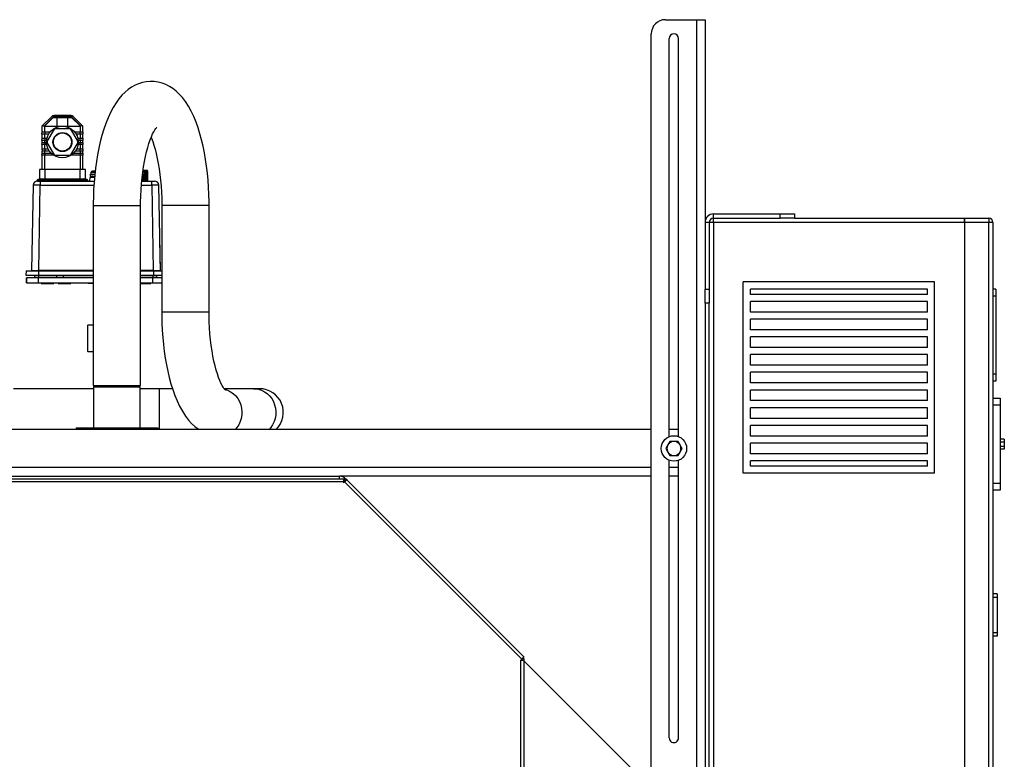
# Model space of a CAD drawing. Units: millimetres. Extents: x 0 to 11880, y 0 to 8400.
# Drawn here: x 2241 to 2936, y 5733 to 6255 of the extents above; entities that cross this region are included whole.
import ezdxf

# ---------------------------------------------------------------- set-up
doc = ezdxf.new("R2010")
doc.units = ezdxf.units.MM
doc.header["$LTSCALE"] = 20
doc.layers.add('AM_0', color=7, linetype='Continuous', lineweight=25)

msp = doc.modelspace()

# ---------------------------------------------------------------- linework, layer by layer
at = {"layer": 'AM_0'}
for p, q in [((2696.81, 6254.8), (2718.81, 6254.8)), ((2718.81, 6254.8), (2718.81, 4854.8)), ((2718.81, 6254.8), (2724.81, 6254.8)), ((2724.81, 6254.8), (2724.81, 6111.8)), ((2686.81, 4864.8), (2686.81, 6244.8)), ((2699.51, 5960.67), (2699.51, 6241.5)), ((2706.11, 5960.67), (2706.11, 6241.5)), ((2263.64, 6186.56), (2256.79, 6179.71)), ((2258.21, 6179.71), (2265.05, 6186.56)), ((2258.5, 6179.66), (2264.74, 6185.9)), ((2264.74, 6185.9), (2277.71, 6185.9)), ((2277.4, 6187.15), (2265.05, 6187.15)), ((2265.05, 6186.56), (2265.05, 6187.15)), ((2265.05, 6186.56), (2277.4, 6186.56)), ((2267.61, 6179.65), (2267.61, 6185.9)), ((2274.84, 6185.9), (2274.84, 6179.65)), ((2277.4, 6186.56), (2277.4, 6187.15)), ((2277.4, 6186.56), (2284.24, 6179.71)), ((2277.71, 6185.9), (2283.94, 6179.66)), ((2285.66, 6179.71), (2278.81, 6186.56)), ((2256.72, 6179.65), (2256.72, 6175.65)), ((2258.49, 6179.65), (2258.5, 6179.66)), ((2258.72, 6179.65), (2258.49, 6179.65)), ((2258.72, 6175.65), (2258.72, 6179.65)), ((2258.72, 6179.65), (2271.22, 6179.65)), ((2271.22, 6179.65), (2283.72, 6179.65)), ((2283.72, 6179.65), (2283.72, 6175.65)), ((2283.96, 6179.65), (2283.72, 6179.65)), ((2283.94, 6179.66), (2283.96, 6179.65)), ((2285.72, 6175.65), (2285.72, 6179.65)), ((2256.72, 6175.65), (2258.72, 6175.65)), ((2256.72, 6174.15), (2256.82, 6175.65)), ((2256.72, 6174.15), (2256.72, 6171.15)), ((2258.72, 6174.15), (2256.72, 6174.15)), ((2258.72, 6175.65), (2262.66, 6175.65)), ((2258.72, 6175.65), (2258.72, 6174.15)), ((2258.72, 6171.15), (2258.72, 6174.15)), ((2261.61, 6174.15), (2258.72, 6174.15)), ((2260.48, 6168.88), (2265.51, 6177.59)), ((2266.19, 6177.99), (2276.25, 6177.99)), ((2276.94, 6177.59), (2281.97, 6168.88)), ((2279.78, 6175.65), (2283.72, 6175.65)), ((2283.72, 6174.15), (2280.84, 6174.15)), ((2283.72, 6175.65), (2285.72, 6175.65)), ((2283.72, 6174.15), (2283.72, 6175.65)), ((2283.72, 6174.15), (2283.72, 6171.15)), ((2285.72, 6174.15), (2283.72, 6174.15)), ((2285.72, 6175.65), (2285.62, 6174.15)), ((2285.72, 6171.15), (2285.72, 6174.15)), ((2256.72, 6171.15), (2258.72, 6171.15)), ((2256.72, 6169.65), (2256.82, 6171.15)), ((2256.72, 6169.65), (2256.72, 6168.15)), ((2258.72, 6169.65), (2256.72, 6169.65)), ((2256.72, 6168.15), (2258.72, 6168.15)), ((2256.72, 6166.65), (2256.82, 6168.15)), ((2256.72, 6166.65), (2256.72, 6163.65)), ((2258.72, 6166.65), (2256.72, 6166.65)), ((2258.72, 6171.15), (2260.39, 6171.15)), ((2258.72, 6171.15), (2258.72, 6169.65)), ((2258.72, 6168.15), (2258.72, 6169.65)), ((2260.12, 6169.65), (2258.72, 6169.65)), ((2258.72, 6168.15), (2260.07, 6168.15)), ((2258.72, 6168.15), (2258.72, 6166.65)), ((2258.72, 6163.65), (2258.72, 6166.65)), ((2260.22, 6166.65), (2258.72, 6166.65)), ((2265.51, 6159.38), (2260.48, 6168.09)), ((2281.97, 6168.09), (2276.94, 6159.38)), ((2282.06, 6171.15), (2283.72, 6171.15)), ((2283.72, 6166.65), (2282.23, 6166.65)), ((2283.72, 6169.65), (2282.32, 6169.65)), ((2282.38, 6168.15), (2283.72, 6168.15)), ((2283.72, 6171.15), (2285.72, 6171.15)), ((2283.72, 6169.65), (2283.72, 6171.15)), ((2283.72, 6169.65), (2283.72, 6168.15)), ((2285.72, 6169.65), (2283.72, 6169.65)), ((2283.72, 6168.15), (2285.72, 6168.15)), ((2283.72, 6166.65), (2283.72, 6168.15)), ((2283.72, 6166.65), (2283.72, 6163.65)), ((2285.72, 6166.65), (2283.72, 6166.65)), ((2285.72, 6171.15), (2285.62, 6169.65)), ((2285.72, 6168.15), (2285.62, 6166.65)), ((2285.72, 6168.15), (2285.72, 6169.65)), ((2285.72, 6163.65), (2285.72, 6166.65)), ((2256.72, 6163.65), (2258.72, 6163.65)), ((2256.72, 6163.65), (2256.82, 6162.15)), ((2256.72, 6162.15), (2256.72, 6160.65)), ((2258.72, 6162.15), (2256.72, 6162.15)), ((2256.72, 6160.65), (2258.72, 6160.65)), ((2256.72, 6159.15), (2256.82, 6160.65)), ((2256.72, 6159.15), (2256.72, 6149.15)), ((2258.72, 6159.15), (2256.72, 6159.15)), ((2258.72, 6163.65), (2261.17, 6163.65)), ((2258.72, 6163.65), (2258.72, 6162.15)), ((2258.72, 6160.65), (2258.72, 6162.15)), ((2262.04, 6162.15), (2258.72, 6162.15)), ((2258.72, 6160.65), (2263.28, 6160.65)), ((2258.72, 6160.65), (2258.72, 6159.15)), ((2258.72, 6149.15), (2258.72, 6159.15)), ((2265.12, 6159.15), (2258.72, 6159.15)), ((2276.25, 6158.99), (2266.19, 6158.99)), ((2283.72, 6159.15), (2277.33, 6159.15)), ((2279.17, 6160.65), (2283.72, 6160.65)), ((2283.72, 6162.15), (2280.41, 6162.15)), ((2281.28, 6163.65), (2283.72, 6163.65)), ((2283.72, 6163.65), (2285.72, 6163.65)), ((2283.72, 6162.15), (2283.72, 6163.65)), ((2283.72, 6162.15), (2283.72, 6160.65)), ((2285.72, 6162.15), (2283.72, 6162.15)), ((2283.72, 6160.65), (2285.72, 6160.65)), ((2283.72, 6159.15), (2283.72, 6160.65)), ((2283.72, 6159.15), (2283.72, 6149.15)), ((2285.72, 6159.15), (2283.72, 6159.15)), ((2285.72, 6163.65), (2285.62, 6162.15)), ((2285.72, 6160.65), (2285.62, 6159.15)), ((2285.72, 6160.65), (2285.72, 6162.15)), ((2285.72, 6149.15), (2285.72, 6159.15)), ((2254.97, 6149.15), (2254.97, 6142.65)), ((2258.97, 6149.15), (2254.97, 6149.15)), ((2258.97, 6142.65), (2258.97, 6149.15)), ((2283.47, 6149.15), (2258.97, 6149.15)), ((2283.47, 6149.15), (2283.47, 6142.65)), ((2287.47, 6149.15), (2283.47, 6149.15)), ((2287.47, 6142.65), (2287.47, 6149.15)), ((2290.52, 6143.5), (2290.35, 6141.07)), ((2293.85, 6143.5), (2290.52, 6143.5)), ((2290.72, 6145.78), (2290.72, 6144.48)), ((2290.72, 6145.78), (2294.08, 6145.78)), ((2290.72, 6144.48), (2293.95, 6144.48)), ((2291.31, 6146.78), (2291.22, 6145.78)), ((2291.35, 6146.78), (2291.31, 6146.78)), ((2291.37, 6146.96), (2291.35, 6146.78)), ((2294.22, 6146.96), (2291.37, 6146.96)), ((2294.31, 6147.88), (2292.39, 6147.88)), ((2327.85, 6147.01), (2327.85, 6141.4)), ((2327.85, 6141.4), (2327.85, 6147.01)), ((2327.95, 6141.4), (2327.95, 6146.32)), ((2328.57, 6148.4), (2328.1, 6148.4)), ((2328.54, 6148.1), (2328.55, 6148.1)), ((2328.54, 6148.1), (2328.54, 6147.28)), ((2328.54, 6147.28), (2328.55, 6147.28)), ((2328.55, 6145.81), (2328.54, 6145.82)), ((2328.54, 6145.82), (2328.54, 6141.4)), ((2328.58, 6148.4), (2328.55, 6147.28)), ((2328.55, 6147.28), (2328.55, 6148.1)), ((2328.55, 6141.4), (2328.55, 6145.81)), ((2328.58, 6141.4), (2328.55, 6145.81)), ((2328.58, 6148.4), (2328.57, 6148.4)), ((2328.73, 6148.4), (2328.58, 6148.4)), ((2329.16, 6148.4), (2328.73, 6148.4)), ((2329.16, 6148.4), (2329.3, 6148.4)), ((2329.17, 6148.1), (2329.18, 6148.1)), ((2329.17, 6148.1), (2329.17, 6146.92)), ((2329.17, 6146.92), (2329.18, 6146.91)), ((2329.18, 6146.18), (2329.17, 6146.17)), ((2329.17, 6146.17), (2329.17, 6141.4)), ((2329.18, 6146.91), (2329.18, 6148.1)), ((2329.18, 6141.4), (2329.18, 6146.18)), ((2329.67, 6148.4), (2329.3, 6148.4)), ((2329.67, 6148.4), (2329.79, 6148.4)), ((2329.73, 6148.1), (2329.73, 6141.4)), ((2329.74, 6148.1), (2329.73, 6148.1)), ((2329.74, 6141.4), (2329.74, 6148.1)), ((2330.11, 6148.4), (2329.79, 6148.4)), ((2330.11, 6148.4), (2330.21, 6148.4)), ((2330.46, 6148.4), (2330.21, 6148.4)), ((2330.22, 6148.1), (2330.22, 6141.4)), ((2330.22, 6148.1), (2330.22, 6148.1)), ((2330.22, 6141.4), (2330.22, 6148.1)), ((2330.46, 6148.4), (2330.54, 6148.4)), ((2330.73, 6148.4), (2330.54, 6148.4)), ((2330.62, 6148.1), (2330.62, 6141.4)), ((2330.62, 6148.1), (2330.62, 6148.1)), ((2330.62, 6141.4), (2330.62, 6148.1)), ((2330.73, 6148.4), (2330.79, 6148.4)), ((2330.92, 6148.4), (2330.79, 6148.4)), ((2330.93, 6148.1), (2330.93, 6141.4)), ((2330.93, 6148.1), (2330.93, 6148.1)), ((2330.93, 6141.4), (2330.93, 6148.1)), ((2331.01, 6148.4), (2330.95, 6148.4)), ((2331.15, 6148.1), (2331.15, 6141.4)), ((2331.16, 6148.1), (2331.15, 6148.1)), ((2331.16, 6141.4), (2331.16, 6148.1)), ((2331.24, 6148.3), (2331.24, 6148.31)), ((2331.29, 6148.1), (2331.29, 6141.4)), ((2331.29, 6148.1), (2331.29, 6148.1)), ((2331.29, 6141.4), (2331.29, 6148.1)), ((2331.32, 6148.1), (2331.32, 6141.4)), ((2250.53, 6138.05), (2249.48, 6077.89)), ((2253.53, 6141), (2253.47, 6141.5)), ((2260.47, 6141.5), (2253.47, 6141.5)), ((2253.53, 6141), (2255.53, 6141)), ((2260.47, 6142), (2253.97, 6142)), ((2254.48, 6077.89), (2255.53, 6138.05)), ((2254.97, 6142.65), (2258.97, 6142.65)), ((2256.18, 6142.65), (2255.16, 6142.11)), ((2255.16, 6142.11), (2260.47, 6142.11)), ((2255.53, 6141), (2293.66, 6141)), ((2255.53, 6141), (2255.53, 6138.05)), ((2255.53, 6138.05), (2293.45, 6138.05)), ((2258.97, 6142.65), (2283.47, 6142.65)), ((2260.47, 6142.65), (2260.47, 6142.11)), ((2260.47, 6142), (2260.47, 6142.11)), ((2260.47, 6142.11), (2281.97, 6142.11)), ((2260.47, 6141.5), (2260.47, 6142)), ((2281.97, 6142), (2260.47, 6142)), ((2260.47, 6141), (2260.47, 6141.5)), ((2281.97, 6141.5), (2260.47, 6141.5)), ((2281.97, 6142.65), (2281.97, 6142.11)), ((2281.97, 6142), (2281.97, 6142.11)), ((2281.97, 6142.11), (2287.29, 6142.11)), ((2281.97, 6141.5), (2281.97, 6142)), ((2288.47, 6142), (2281.97, 6142)), ((2281.97, 6141), (2281.97, 6141.5)), ((2288.97, 6141.5), (2281.97, 6141.5)), ((2283.47, 6142.65), (2287.47, 6142.65)), ((2287.29, 6142.11), (2286.27, 6142.65)), ((2288.97, 6141), (2288.97, 6141.5)), ((2290.35, 6141.07), (2288.97, 6141)), ((2290.35, 6141.07), (2293.66, 6141)), ((2326.93, 6138.05), (2334.31, 6138.05)), ((2327.18, 6141), (2334.31, 6141)), ((2327.26, 6141.4), (2327.26, 6141.85)), ((2327.85, 6141.4), (2327.26, 6141.4)), ((2327.95, 6141.4), (2327.85, 6141.4)), ((2327.85, 6141.4), (2327.85, 6141.4)), ((2327.95, 6141.4), (2328.54, 6141.4)), ((2328.54, 6141.4), (2328.55, 6141.4)), ((2328.55, 6141.4), (2328.58, 6141.4)), ((2328.58, 6141.4), (2329.17, 6141.4)), ((2329.17, 6141.4), (2329.18, 6141.4)), ((2329.73, 6141.4), (2329.18, 6141.4)), ((2329.73, 6141.4), (2329.74, 6141.4)), ((2330.22, 6141.4), (2329.74, 6141.4)), ((2330.22, 6141), (2330.22, 6141.4)), ((2330.22, 6141.4), (2330.22, 6141.4)), ((2330.62, 6141.4), (2330.22, 6141.4)), ((2330.62, 6141.4), (2330.62, 6141.4)), ((2330.93, 6141.4), (2330.62, 6141.4)), ((2330.93, 6141.4), (2330.93, 6141.4)), ((2331.15, 6141.4), (2330.93, 6141.4)), ((2331.15, 6141.4), (2331.16, 6141.4)), ((2331.29, 6141.4), (2331.16, 6141.4)), ((2331.29, 6141.4), (2331.29, 6141.4)), ((2331.32, 6141.4), (2331.29, 6141.4)), ((2334.31, 6138.05), (2334.31, 6141)), ((2334.31, 6141), (2336.31, 6141)), ((2334.31, 6138.05), (2335.36, 6077.89)), ((2340.36, 6077.89), (2339.31, 6138.05)), ((2292.98, 6123.8), (2292.98, 5996.8)), ((2292.98, 6123.8), (2326.38, 6123.8)), ((2326.38, 5996.8), (2326.38, 6123.8)), ((2341.34, 6123.8), (2341.34, 6048.5)), ((2352.33, 6123.8), (2341.34, 6123.8)), ((2374.74, 6123.8), (2352.33, 6123.8)), ((2374.74, 6048.5), (2374.74, 6123.8)), ((2730.81, 6114.8), (2730.81, 6117.8)), ((2730.81, 6117.8), (2777.81, 6117.8)), ((2777.81, 6114.8), (2777.81, 6117.8)), ((2777.81, 6117.8), (2787.81, 6117.8)), ((2787.81, 6117.8), (2787.81, 6114.8)), ((2727.81, 6111.8), (2724.81, 6111.8)), ((2724.81, 6111.8), (2724.81, 6064.8)), ((2727.81, 6111.8), (2727.81, 6064.8)), ((2730.81, 6111.8), (2727.81, 6111.8)), ((2730.81, 6114.8), (2777.81, 6114.8)), ((2730.81, 6111.8), (2730.81, 6114.8)), ((2907.81, 6111.8), (2730.81, 6111.8)), ((2730.81, 6111.8), (2730.81, 5417.8)), ((2787.81, 6114.8), (2777.81, 6114.8)), ((2787.81, 6114.8), (2907.81, 6114.8)), ((2907.81, 6114.8), (2907.81, 6111.8)), ((2907.81, 6111.8), (2907.81, 5417.8)), ((2908.01, 6114.8), (2925.01, 6114.8)), ((2908.01, 6111.8), (2908.01, 6114.8)), ((2925.01, 6111.8), (2908.01, 6111.8)), ((2908.01, 6111.8), (2908.01, 5417.8)), ((2925.01, 6114.8), (2925.01, 6111.8)), ((2925.01, 5417.8), (2925.01, 6111.8)), ((2928.01, 6111.8), (2925.01, 6111.8)), ((2928.01, 6111.8), (2928.01, 5417.8)), ((2339.85, 6107.69), (2339.85, 6107.69)), ((2340.29, 6082.7), (2340.29, 6082.7)), ((2245.59, 6077.7), (2245.42, 6074.5)), ((2245.42, 6074.5), (2254.22, 6074.5)), ((2245.59, 6077.7), (2254.22, 6077.7)), ((2251.72, 6073.1), (2251.72, 6074.5)), ((2254.22, 6077.7), (2254.22, 6074.5)), ((2254.22, 6077.7), (2292.98, 6077.7)), ((2254.22, 6074.5), (2292.98, 6074.5)), ((2254.22, 6074.5), (2254.22, 6073.1)), ((2254.48, 6077.7), (2254.48, 6077.89)), ((2292.98, 6077.89), (2254.48, 6077.89)), ((2266.92, 6074.5), (2266.92, 6073.1)), ((2271.92, 6073.1), (2271.92, 6074.5)), ((2335.36, 6077.89), (2326.38, 6077.89)), ((2326.38, 6077.7), (2335.62, 6077.7)), ((2326.38, 6074.5), (2335.62, 6074.5)), ((2335.22, 6073.1), (2335.22, 6074.5)), ((2335.36, 6077.89), (2335.36, 6077.7)), ((2335.62, 6074.5), (2335.62, 6077.7)), ((2335.62, 6077.7), (2341.34, 6077.7)), ((2335.62, 6074.5), (2341.34, 6074.5)), ((2337.72, 6074.5), (2337.72, 6073.1)), ((2245.82, 6072.7), (2245.82, 6069.2)), ((2245.82, 6069.2), (2245.82, 6072.7)), ((2254.32, 6072.7), (2245.82, 6072.7)), ((2245.82, 6072.7), (2245.82, 6072.7)), ((2245.82, 6069.2), (2254.32, 6069.2)), ((2245.82, 6069.2), (2245.82, 6069.2)), ((2251.72, 6073.1), (2254.22, 6073.1)), ((2254.32, 6072.7), (2254.22, 6073.1)), ((2254.22, 6073.1), (2266.92, 6073.1)), ((2254.32, 6069.2), (2254.32, 6072.7)), ((2292.98, 6072.7), (2254.32, 6072.7)), ((2254.32, 6069.2), (2292.98, 6069.2)), ((2256.22, 6069.2), (2256.22, 6068.7)), ((2256.22, 6068.7), (2265.22, 6068.7)), ((2265.22, 6068.7), (2265.22, 6069.2)), ((2266.92, 6073.1), (2271.92, 6073.1)), ((2268.22, 6069.2), (2268.22, 6068.7)), ((2268.22, 6068.7), (2277.22, 6068.7)), ((2271.92, 6073.1), (2292.98, 6073.1)), ((2277.22, 6068.7), (2277.22, 6069.2)), ((2289.72, 6068.9), (2291.28, 6068.9)), ((2291.28, 6068.9), (2292.98, 6068.9)), ((2292.68, 6068.9), (2292.98, 6068.59)), ((2326.38, 6073.1), (2335.22, 6073.1)), ((2335.12, 6072.7), (2326.38, 6072.7)), ((2326.38, 6069.2), (2335.12, 6069.2)), ((2326.38, 6068.7), (2333.72, 6068.7)), ((2333.72, 6068.7), (2333.72, 6069.2)), ((2335.22, 6073.1), (2335.12, 6072.7)), ((2335.12, 6069.2), (2335.12, 6072.7)), ((2341.34, 6072.7), (2335.12, 6072.7)), ((2335.12, 6069.2), (2341.34, 6069.2)), ((2335.22, 6073.1), (2337.72, 6073.1)), ((2751.81, 5934.8), (2751.81, 6069.8)), ((2886.81, 6069.8), (2751.81, 6069.8)), ((2886.81, 5934.8), (2886.81, 6069.8)), ((2724.81, 6054.8), (2724.81, 6064.8)), ((2724.81, 6064.8), (2727.81, 6064.8)), ((2727.81, 6064.8), (2727.81, 6054.8)), ((2756.81, 6061.05), (2756.81, 6064.8)), ((2881.81, 6064.8), (2756.81, 6064.8)), ((2881.81, 6061.05), (2756.81, 6061.05)), ((2881.81, 6061.05), (2881.81, 6064.8)), ((2930.01, 6064.8), (2928.01, 6064.8)), ((2930.01, 6064.8), (2930.01, 6059.8)), ((2727.81, 6054.8), (2724.81, 6054.8)), ((2724.81, 6054.8), (2724.81, 5474.8)), ((2727.81, 5474.8), (2727.81, 6054.8)), ((2756.81, 6048.55), (2756.81, 6056.05)), ((2881.81, 6056.05), (2756.81, 6056.05)), ((2881.81, 6048.55), (2881.81, 6056.05)), ((2930.01, 6059.8), (2928.01, 6059.8)), ((2930.01, 6059.8), (2930.01, 6004.8)), ((2352.33, 6048.5), (2341.34, 6048.5)), ((2374.74, 6048.5), (2352.33, 6048.5)), ((2881.81, 6048.55), (2756.81, 6048.55)), ((2289.37, 6039.5), (2289.14, 6039.3)), ((2292.98, 6039.3), (2289.14, 6039.3)), ((2289.14, 6020.7), (2289.14, 6039.3)), ((2289.37, 6039.5), (2292.98, 6039.5)), ((2756.81, 6036.05), (2756.81, 6043.55)), ((2881.81, 6043.55), (2756.81, 6043.55)), ((2881.81, 6036.05), (2881.81, 6043.55)), ((2881.81, 6036.05), (2756.81, 6036.05)), ((2756.81, 6023.55), (2756.81, 6031.05)), ((2881.81, 6031.05), (2756.81, 6031.05)), ((2881.81, 6023.55), (2881.81, 6031.05)), ((2289.37, 6020.5), (2289.14, 6020.7)), ((2289.14, 6020.7), (2292.98, 6020.7)), ((2292.98, 6020.5), (2289.37, 6020.5)), ((2881.81, 6023.55), (2756.81, 6023.55)), ((2756.81, 6011.05), (2756.81, 6018.55)), ((2881.81, 6018.55), (2756.81, 6018.55)), ((2881.81, 6011.05), (2881.81, 6018.55)), ((2881.81, 6011.05), (2756.81, 6011.05)), ((2756.81, 5998.55), (2756.81, 6006.05)), ((2881.81, 6006.05), (2756.81, 6006.05)), ((2881.81, 5998.55), (2881.81, 6006.05)), ((2930.01, 6004.8), (2928.01, 6004.8)), ((2930.01, 6004.8), (2930.01, 5999.8)), ((2881.81, 5998.55), (2756.81, 5998.55)), ((2930.01, 5999.8), (2928.01, 5999.8)), ((2293.18, 5994.5), (2236.68, 5994.5)), ((2292.98, 5996.8), (2326.38, 5996.8)), ((2294.38, 5996.8), (2293.18, 5995.6)), ((2293.18, 5995.6), (2293.18, 5966.8)), ((2301.43, 5995.6), (2293.18, 5995.6)), ((2326.18, 5995.6), (2301.43, 5995.6)), ((2326.18, 5995.6), (2324.98, 5996.8)), ((2326.18, 5966.8), (2326.18, 5995.6)), ((2339.72, 5994.5), (2326.18, 5994.5)), ((2348.88, 5994.5), (2339.72, 5994.5)), ((2339.72, 5965.8), (2339.72, 5994.5)), ((2406.16, 5994.5), (2385.33, 5994.5)), ((2410.42, 5994.5), (2406.16, 5994.5)), ((2756.81, 5986.05), (2756.81, 5993.55)), ((2881.81, 5993.55), (2756.81, 5993.55)), ((2881.81, 5986.05), (2881.81, 5993.55)), ((2881.81, 5986.05), (2756.81, 5986.05)), ((2928.01, 5987.8), (2933.01, 5987.8)), ((2933.01, 5987.8), (2933.01, 5982.8)), ((2756.81, 5973.55), (2756.81, 5981.05)), ((2881.81, 5981.05), (2756.81, 5981.05)), ((2881.81, 5973.55), (2881.81, 5981.05)), ((2933.01, 5982.8), (2928.01, 5982.8)), ((2933.01, 5982.8), (2933.01, 5927.8)), ((2881.81, 5973.55), (2756.81, 5973.55)), ((2686.81, 5965.8), (2228.87, 5965.8)), ((2281.04, 5966.8), (2280.81, 5966.6)), ((2280.81, 5966.6), (2280.81, 5965.8)), ((2295.24, 5966.6), (2280.81, 5966.6)), ((2281.04, 5966.8), (2295.36, 5966.8)), ((2295.24, 5966.6), (2295.36, 5966.8)), ((2295.24, 5966.6), (2295.24, 5965.8)), ((2324.11, 5966.6), (2295.24, 5966.6)), ((2295.36, 5966.8), (2323.99, 5966.8)), ((2324.11, 5966.6), (2323.99, 5966.8)), ((2323.99, 5966.8), (2338.31, 5966.8)), ((2324.11, 5966.6), (2324.11, 5965.8)), ((2338.54, 5966.6), (2324.11, 5966.6)), ((2338.54, 5966.6), (2338.31, 5966.8)), ((2338.54, 5966.6), (2338.54, 5965.8)), ((2706.11, 5965.8), (2699.51, 5965.8)), ((2756.81, 5961.05), (2756.81, 5968.55)), ((2881.81, 5968.55), (2756.81, 5968.55)), ((2881.81, 5961.05), (2881.81, 5968.55)), ((2699.93, 5957.3), (2698.48, 5954.8)), ((2702.81, 5957.3), (2699.93, 5957.3)), ((2705.7, 5957.3), (2702.81, 5957.3)), ((2881.81, 5961.05), (2756.81, 5961.05)), ((2881.81, 5956.05), (2756.81, 5956.05)), ((2756.81, 5948.55), (2756.81, 5956.05)), ((2881.81, 5948.55), (2881.81, 5956.05)), ((2936.01, 5958.8), (2933.01, 5958.8)), ((2936.01, 5956.8), (2933.01, 5956.8)), ((2936.01, 5958.8), (2936.01, 5956.8)), ((2936.01, 5956.8), (2936.01, 5953.8)), ((2705.7, 5947.3), (2707.14, 5949.8)), ((2936.01, 5953.8), (2933.01, 5953.8)), ((2936.01, 5951.8), (2933.01, 5951.8)), ((2936.01, 5953.8), (2936.01, 5951.8)), ((2699.51, 5748.1), (2699.51, 5943.92)), ((2699.93, 5947.3), (2702.81, 5947.3)), ((2702.81, 5947.3), (2705.7, 5947.3)), ((2706.11, 5748.1), (2706.11, 5943.92)), ((2881.81, 5948.55), (2756.81, 5948.55)), ((2881.81, 5943.55), (2756.81, 5943.55)), ((2756.81, 5939.8), (2756.81, 5943.55)), ((2881.81, 5939.8), (2881.81, 5943.55)), ((2686.81, 5938.8), (2218.87, 5938.8)), ((2706.11, 5938.8), (2699.51, 5938.8)), ((2881.81, 5939.8), (2756.81, 5939.8)), ((1669.68, 5931), (2469.68, 5931)), ((2469.68, 5928.8), (1669.68, 5928.8)), ((2074.68, 5932.8), (2466.68, 5932.8)), ((2686.81, 5932.8), (2466.68, 5932.8)), ((2466.68, 5931), (2466.68, 5932.8)), ((2469.68, 5931), (2469.68, 5928.8)), ((2469.68, 5931), (2470.43, 5931)), ((2470.43, 5929.8), (2469.68, 5929.8)), ((2470.58, 5928.9), (2469.68, 5929.8)), ((2469.68, 5928.8), (2469.68, 5928)), ((2470.38, 5928.7), (2469.68, 5928)), ((2595.38, 5803.7), (2470.38, 5928.7)), ((2470.43, 5929.8), (2470.43, 5931)), ((2470.56, 5929.94), (2471.41, 5930.79)), ((2471.09, 5929.41), (2470.56, 5929.94)), ((2471.41, 5930.79), (2471.94, 5930.26)), ((2471.94, 5930.26), (2596.94, 5805.26)), ((2706.11, 5932.8), (2699.51, 5932.8)), ((2886.81, 5934.8), (2751.81, 5934.8)), ((2928.01, 5927.8), (2933.01, 5927.8)), ((2933.01, 5922.8), (2928.01, 5922.8)), ((2933.01, 5927.8), (2933.01, 5922.8)), ((2931.01, 5849.8), (2928.01, 5849.8)), ((2931.01, 5847.3), (2928.01, 5847.3)), ((2931.01, 5849.8), (2931.01, 5847.3)), ((2931.01, 5847.3), (2931.01, 5822.3)), ((2931.01, 5822.3), (2928.01, 5822.3)), ((2931.01, 5819.8), (2928.01, 5819.8)), ((2931.01, 5822.3), (2931.01, 5819.8)), ((2595.38, 5803.7), (2594.68, 5803)), ((2594.68, 5568), (2594.68, 5803)), ((2594.68, 5803), (2596.88, 5803)), ((2595.68, 5803.8), (2595.58, 5803.9)), ((2595.68, 5803), (2595.68, 5804)), ((2595.93, 5804.25), (2596.88, 5804.25)), ((2596.88, 5804.25), (2596.88, 5803)), ((2596.88, 5803), (2596.88, 5567.7)), ((2679.68, 5719.8), (2596.88, 5802.6))]:
    msp.add_line(p, q, dxfattribs=at)
at = {"layer": 'AM_0', "flags": 128}
for points in [[(2374.74, 6123.8), (2374.72, 6126.48), (2374.6, 6131.55), (2374.37, 6136.6), (2374.02, 6141.6), (2373.55, 6146.55), (2372.97, 6151.42), (2372.28, 6156.21), (2371.47, 6160.9), (2370.54, 6165.48), (2369.49, 6169.94), (2368.31, 6174.27), (2367, 6178.46), (2365.55, 6182.51), (2363.95, 6186.42), (2362.16, 6190.18), (2360.18, 6193.76), (2357.97, 6197.15), (2355.85, 6199.91), (2353.66, 6202.33), (2351.4, 6204.43), (2349.08, 6206.22), (2346.69, 6207.73), (2344.23, 6208.97), (2341.7, 6209.94), (2338.85, 6210.69), (2336, 6211.1), (2333.16, 6211.19), (2330.37, 6210.95), (2327.65, 6210.42), (2325.02, 6209.6), (2322.48, 6208.51), (2320.05, 6207.15), (2317.7, 6205.54), (2315.44, 6203.66), (2313.25, 6201.48), (2311.12, 6198.99), (2309.05, 6196.15), (2307.05, 6192.94), (2305.16, 6189.41), (2303.41, 6185.61), (2301.82, 6181.61), (2300.38, 6177.46), (2299.09, 6173.16), (2297.93, 6168.74), (2296.9, 6164.2), (2296, 6159.55), (2295.22, 6154.79), (2294.55, 6149.95), (2294, 6145.03), (2293.57, 6140.05), (2293.26, 6135.02), (2293.06, 6129.96), (2292.98, 6125.15), (2292.98, 6123.8)], [(2326.38, 6123.8), (2326.39, 6126.08), (2326.49, 6130.43), (2326.69, 6134.74), (2326.99, 6138.99), (2327.39, 6143.14), (2327.87, 6147.18), (2328.44, 6151.08), (2329.09, 6154.8), (2329.8, 6158.34), (2330.58, 6161.65), (2331.41, 6164.72), (2332.28, 6167.53), (2333.16, 6170.06), (2334.04, 6172.28), (2334.9, 6174.19), (2335.71, 6175.77), (2336.45, 6177.02), (2337.07, 6177.95), (2337.55, 6178.56), (2337.84, 6178.88), (2337.91, 6178.94)], [(2333.86, 6171.82), (2334.13, 6171.18), (2334.98, 6168.88), (2335.84, 6166.29), (2336.67, 6163.42), (2337.46, 6160.31), (2338.2, 6156.95), (2338.89, 6153.38), (2339.5, 6149.63), (2340.03, 6145.71), (2340.48, 6141.65), (2340.84, 6137.48), (2341.1, 6133.22), (2341.27, 6128.9), (2341.34, 6124.77), (2341.34, 6123.8)], [(2328.1, 6148.4), (2328.31, 6148.36), (2328.43, 6148.3), (2328.5, 6148.22), (2328.53, 6148.15), (2328.54, 6148.1)], [(2328.73, 6148.4), (2328.94, 6148.36), (2329.06, 6148.3), (2329.13, 6148.22), (2329.17, 6148.15), (2329.17, 6148.1)], [(2329.3, 6148.4), (2329.51, 6148.36), (2329.62, 6148.3), (2329.69, 6148.22), (2329.72, 6148.15), (2329.73, 6148.1)], [(2329.79, 6148.4), (2330, 6148.36), (2330.11, 6148.3), (2330.18, 6148.22), (2330.21, 6148.15), (2330.22, 6148.1)], [(2330.22, 6148.1), (2330.21, 6148.17), (2330.2, 6148.24), (2330.18, 6148.31), (2330.15, 6148.38), (2330.11, 6148.4)], [(2330.21, 6148.4), (2330.4, 6148.36), (2330.51, 6148.3), (2330.58, 6148.22), (2330.61, 6148.15), (2330.62, 6148.1)], [(2330.62, 6148.1), (2330.61, 6148.17), (2330.6, 6148.24), (2330.57, 6148.31), (2330.52, 6148.38), (2330.46, 6148.4)], [(2330.54, 6148.4), (2330.73, 6148.36), (2330.83, 6148.3), (2330.89, 6148.22), (2330.92, 6148.15), (2330.93, 6148.1)], [(2330.93, 6148.1), (2330.93, 6148.17), (2330.91, 6148.24), (2330.87, 6148.31), (2330.81, 6148.38), (2330.73, 6148.4)], [(2340.08, 6094.98), (2340.04, 6097.09), (2340, 6099.15), (2339.97, 6101.1), (2339.94, 6102.88), (2339.91, 6104.43), (2339.89, 6105.72), (2339.87, 6106.71), (2339.86, 6107.37), (2339.85, 6107.67), (2339.85, 6107.69)], [(2340.29, 6082.7), (2340.29, 6082.7), (2340.29, 6082.93), (2340.28, 6083.52), (2340.26, 6084.44), (2340.24, 6085.67), (2340.21, 6087.18), (2340.18, 6088.91), (2340.15, 6090.83), (2340.11, 6092.87), (2340.08, 6094.98)], [(2249.48, 6077.89), (2249.59, 6077.89), (2249.88, 6077.89), (2250.95, 6077.89), (2252.52, 6077.89), (2253.47, 6077.89), (2254.48, 6077.89)], [(2335.36, 6077.89), (2336.38, 6077.89), (2337.33, 6077.89), (2338.9, 6077.89), (2339.96, 6077.89), (2340.26, 6077.89), (2340.36, 6077.89)], [(2341.34, 6048.5), (2341.35, 6045.81), (2341.47, 6040.74), (2341.71, 6035.69), (2342.06, 6030.69), (2342.52, 6025.74), (2343.1, 6020.87), (2343.8, 6016.08), (2344.61, 6011.39), (2345.54, 6006.81), (2346.59, 6002.35), (2347.76, 5998.02), (2349.07, 5993.83), (2350.52, 5989.78), (2352.13, 5985.87), (2353.91, 5982.12), (2355.9, 5978.53), (2358.1, 5975.14), (2360.22, 5972.38), (2362.42, 5969.96), (2364.68, 5967.86), (2367, 5966.07), (2367.43, 5965.8)], [(2386.26, 5993.35), (2386.28, 5993.34), (2386.11, 5993.51), (2385.75, 5993.92), (2385.25, 5994.6), (2384.63, 5995.56), (2383.91, 5996.82), (2383.13, 5998.38), (2382.3, 6000.26), (2381.45, 6002.43), (2380.59, 6004.9), (2379.75, 6007.66), (2378.94, 6010.67), (2378.17, 6013.93), (2377.46, 6017.41), (2376.82, 6021.1), (2376.25, 6024.95), (2375.77, 6028.96), (2375.37, 6033.09), (2375.07, 6037.31), (2374.86, 6041.61), (2374.75, 6045.95), (2374.74, 6048.5)], [(2385.81, 5994.05), (2387.82, 5993.39), (2389.9, 5992.36), (2391.81, 5991.01), (2393.52, 5989.39), (2394.98, 5987.51), (2396.17, 5985.43), (2397.07, 5983.19), (2397.65, 5980.83), (2397.9, 5978.41), (2397.82, 5975.97), (2397.4, 5973.57), (2396.66, 5971.26), (2395.61, 5969.1), (2394.28, 5967.11), (2393.13, 5965.8)], [(2406.16, 5994.5), (2407.31, 5994.45), (2409.57, 5994.1), (2411.77, 5993.39), (2413.84, 5992.36), (2415.75, 5991.01), (2417.46, 5989.39), (2418.92, 5987.51), (2420.12, 5985.43), (2421.01, 5983.19), (2421.59, 5980.83), (2421.84, 5978.41), (2421.76, 5975.97), (2421.34, 5973.57), (2420.6, 5971.26), (2419.56, 5969.1), (2418.22, 5967.11), (2417.07, 5965.8)], [(2707.14, 5954.8), (2706, 5956.78), (2705.7, 5957.3)], [(2698.48, 5954.8), (2698.38, 5954.62), (2697.04, 5952.3)], [(2697.04, 5952.3), (2697.34, 5951.78), (2698.48, 5949.8)], [(2698.48, 5949.8), (2698.82, 5949.21), (2699.93, 5947.3)], [(2708.59, 5952.3), (2707.48, 5954.21), (2707.14, 5954.8)], [(2707.14, 5949.8), (2707.25, 5949.97), (2708.59, 5952.3)], [(2470.38, 5928.7), (2470.69, 5929.01), (2470.98, 5929.3), (2471.25, 5929.57), (2471.48, 5929.8), (2471.68, 5930), (2471.82, 5930.14), (2471.91, 5930.23), (2471.94, 5930.26)], [(2596.94, 5805.26), (2596.91, 5805.23), (2596.82, 5805.14), (2596.68, 5805), (2596.48, 5804.8), (2596.25, 5804.57), (2595.98, 5804.3), (2595.69, 5804.01), (2595.38, 5803.7)]]:
    msp.add_lwpolyline(points, dxfattribs=at)
at = {"layer": 'AM_0'}
for centre, radius in [((2271.22, 6168.49), 11.16), ((2271.22, 6168.49), 6.69), ((2271.22, 6168.49), 6.38), ((2702.81, 5952.3), 9)]:
    msp.add_circle(centre, radius, dxfattribs=at)
for centre, radius, start, end in [((2696.81, 6244.8), 10, 90, 180), ((2702.81, 6241.49), 3.3, 0.11269, 179.88732), ((2265.05, 6185.15), 2, 89.99957, 134.99928), ((2264.35, 6185.54), 1.24, 55.13675, 124.86325), ((2277.4, 6185.15), 2, 44.99896, 89.99929), ((2278.1, 6185.54), 1.24, 55.13675, 124.86325), ((2246.33, 6190.12), 14.76, 314.78174, 315.15558), ((2258.72, 6181.65), 2, 255, 263.68219), ((2283.72, 6181.65), 2, 276.32831, 285.0108), ((2296.12, 6190.12), 14.76, 224.84442, 225.21826), ((2271.22, 6168.49), 10.75, 117.90547, 122.09453), ((2271.22, 6168.49), 10.75, 57.90547, 62.09453), ((2271.22, 6168.49), 10.75, 177.90547, 182.09453), ((2271.22, 6168.49), 10.75, 357.90547, 2.09453), ((2271.22, 6168.49), 10.75, 237.90547, 242.09453), ((2271.22, 6168.49), 10.75, 297.90486, 302.09393), ((2292.37, 6146.87), 1.01, 89.20288, 174.52946), ((2292.34, 6143.64), 0.84, 87.01552, 189.6546), ((2329.41, 6148.17), 0.867, 164.82247, 184.82561), ((2327.96, 6148.17), 1.22, 356.56194, 10.70126), ((2329.33, 6148.17), 0.407, 350.09521, 34.38329), ((2330.83, 6148.07), 0.325, 4.03783, 96.73848), ((2330.88, 6148.12), 0.274, 354.01752, 82.63695), ((2330.97, 6148.08), 0.312, 2.10548, 94.11498), ((2331, 6148.11), 0.287, 357.38238, 87.6014), ((2331.06, 6148.11), 0.266, 357.29359, 46.37805), ((2253.53, 6138), 3, 90.00038, 179.00048), ((2253.03, 6019.69), 118.38, 88.79012, 91.20988), ((2253.97, 6141.5), 0.5, 89.99919, 179.9932), ((2254.7, 6143), 1, 270.0015, 297.7604), ((2287.75, 6143), 1, 242.2396, 269.99837), ((2288.47, 6141.5), 0.5, 359.99736, 90.0004), ((2290.05, 6141.03), 0.3, 8.17549, 8.18015), ((2336.81, 6019.69), 118.38, 88.79012, 91.20988), ((2336.31, 6138), 3, 0.99907, 90.00007), ((2730.81, 6111.8), 6, 90.00026, 179.99979), ((2730.81, 6111.8), 3, 90.00051, 179.99918), ((2925.01, 6111.8), 3, 0.00106, 89.99949), ((2251.32, 6073.1), 0.4, 269.9991, 359.99306), ((2289.72, 6069.4), 0.5, 203.57818, 270), ((2338.12, 6073.1), 0.4, 180.00694, 270.00189), ((2410.42, 5977.8), 16.7, 314.06404, 90), ((2702.81, 5952.3), 5, 90, 150), ((2702.81, 5952.3), 5, 30, 90), ((2702.81, 5952.3), 5, 150, 210), ((2702.81, 5952.3), 5, 210, 270), ((2702.81, 5952.3), 5, 270, 330), ((2702.81, 5952.3), 5, 330, 30), ((2466.68, 5926.8), 6, 40.00092, 89.99958), ((2702.81, 5748.09), 3.3, 179.8436, 0.15599)]:
    msp.add_arc(centre, radius, start, end, dxfattribs=at)
for centre, major_axis, ratio, start_param, end_param in [((2258.72, 6178.82), (1.98, -0.82), 0.317837, 1.963495, 3.010693), ((2283.72, 6178.82), (1.98, 0.82), 0.317837, 0.1309, 1.178097), ((2328.18, 6146.55), (0, 0.75), 0.320197, 1.26881, 1.872783), ((2328.73, 6146.55), (0.815, 0), 0.920003, 1.803274, 2.839606), ((2328.73, 6146.55), (0.815, 0), 0.920003, 3.443579, 4.479912), ((2328.57, 6146.55), (0, 0.75), 0.144951, 6.169285, 6.507509), ((2328.57, 6146.55), (0, 0.75), 0.144951, 2.917269, 3.255493), ((2328.5, 6146.55), (0.782, 0), 0.958624, 0.522905, 1.456896), ((2328.5, 6146.55), (0.782, 0), 0.958624, 4.826289, 5.76028), ((2329.26, 6146.55), (0, 0.75), 0.131475, 1.063275, 2.078318)]:
    msp.add_ellipse(centre, major_axis=major_axis, ratio=ratio, start_param=start_param, end_param=end_param, dxfattribs=at)

doc.saveas('drawing.dxf')
